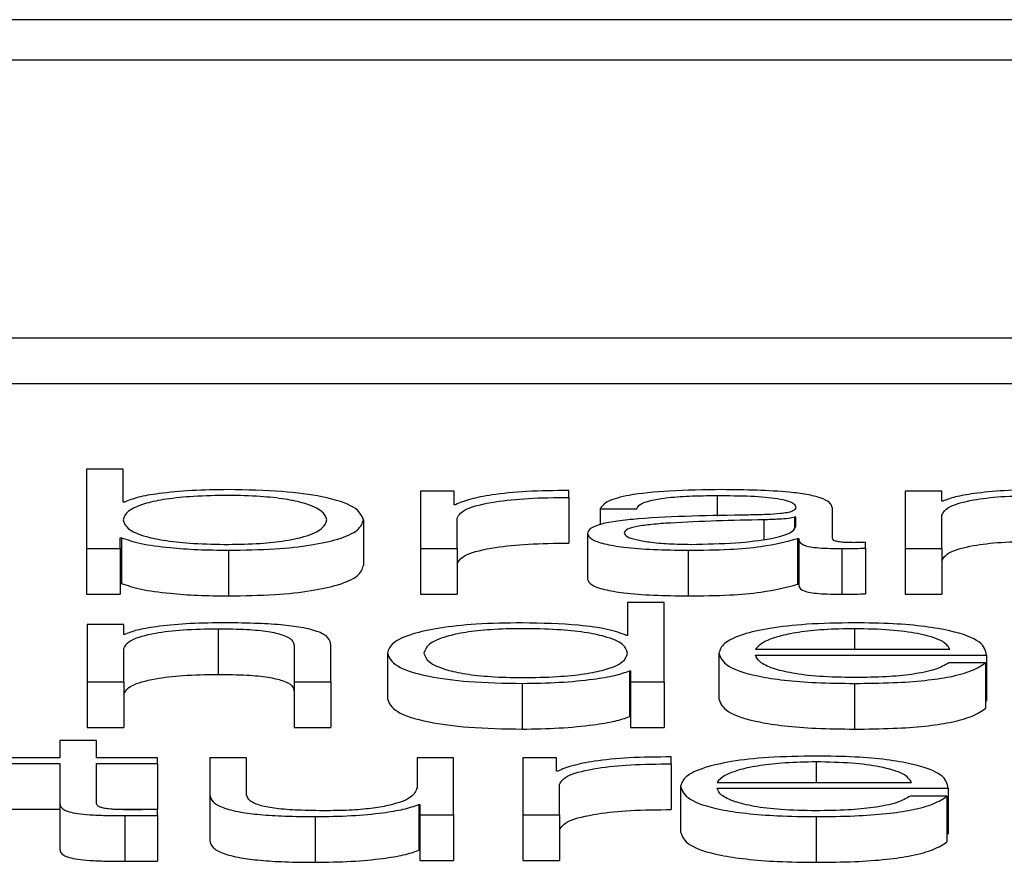
# Paper-space layout 'SHEET 2' of a CAD drawing. Units: inches. Extents: x 0.1 to 10.8, y 0.2 to 8.4.
# Drawn here: x 3.6 to 3.6, y 7.3 to 7.3 of the extents above; entities that cross this region are included whole.
import ezdxf

# ---------------------------------------------------------------- set-up
doc = ezdxf.new("R2010")
doc.units = ezdxf.units.IN
doc.header["$MEASUREMENT"] = 0

psp = doc.layouts.new('SHEET 2')

# ---------------------------------------------------------------- linework, layer by layer
at = {"color": 7, "linetype": 'Continuous', "lineweight": 25}
for p, q in [((3.72245852, 7.25874694), (3.4391724, 7.25874694)), ((3.71360583, 7.25839445), (3.44802509, 7.25839445)), ((3.44296641, 7.25598134), (3.71866451, 7.25598134)), ((3.44296641, 7.25558408), (3.71866451, 7.25558408)), ((3.61434459, 7.25483705), (3.61434459, 7.254148)), ((3.6146624, 7.25483705), (3.61434459, 7.25483705)), ((3.6146624, 7.25455144), (3.6146624, 7.25483705)), ((3.61754084, 7.25464596), (3.61724828, 7.25464596)), ((3.61724828, 7.25464596), (3.61724828, 7.254148)), ((3.61754084, 7.25452929), (3.61754084, 7.25464596)), ((3.61853765, 7.25459203), (3.61853765, 7.25465272)), ((3.6214622, 7.25464596), (3.6214622, 7.254148)), ((3.62178001, 7.25464596), (3.6214622, 7.25464596)), ((3.62178001, 7.25456013), (3.62178001, 7.25464596)), ((3.61467283, 7.25455144), (3.6146624, 7.25455144)), ((3.61755127, 7.25452929), (3.61754084, 7.25452929)), ((3.61853765, 7.25459203), (3.61853765, 7.25419477)), ((3.62179044, 7.25456013), (3.62178001, 7.25456013)), ((3.618811, 7.25449342), (3.61912937, 7.25449342)), ((3.618811, 7.25449342), (3.618811, 7.25435667)), ((3.62082932, 7.25423572), (3.62082932, 7.25450022)), ((3.62178001, 7.254148), (3.62178001, 7.25443854)), ((3.61675152, 7.2543969), (3.61675152, 7.25399964)), ((3.61756609, 7.254148), (3.61756609, 7.25441345)), ((3.62051095, 7.2544201), (3.62050107, 7.2544201)), ((3.62050107, 7.2544201), (3.62050107, 7.25433058)), ((3.62051095, 7.25434092), (3.62051095, 7.2544201)), ((3.61870013, 7.25427918), (3.61870013, 7.25388192)), ((3.61463715, 7.25424258), (3.61464758, 7.25424258)), ((3.61463715, 7.254148), (3.61463715, 7.25424258)), ((3.61464758, 7.25424258), (3.61464758, 7.25384532)), ((3.62052632, 7.25423477), (3.62052632, 7.25383751)), ((3.62052632, 7.25423477), (3.6205362, 7.25423477)), ((3.6205362, 7.25423477), (3.6205362, 7.25383751)), ((3.62111749, 7.25415187), (3.62111749, 7.25420288)), ((3.61434459, 7.254148), (3.61463715, 7.254148)), ((3.61434459, 7.254148), (3.61434459, 7.25375074)), ((3.61463715, 7.254148), (3.61463715, 7.25375074)), ((3.61557797, 7.25413349), (3.61557797, 7.25373623)), ((3.61724828, 7.254148), (3.61724828, 7.25375074)), ((3.61724828, 7.254148), (3.61756609, 7.254148)), ((3.61756609, 7.254148), (3.61756609, 7.25375074)), ((3.61957453, 7.25413349), (3.61957453, 7.25373623)), ((3.62091, 7.254148), (3.62091, 7.25375074)), ((3.62111749, 7.25415187), (3.62111749, 7.25375462)), ((3.6214622, 7.254148), (3.62178001, 7.254148)), ((3.6214622, 7.254148), (3.6214622, 7.25375074)), ((3.62178001, 7.254148), (3.62178001, 7.25375074)), ((3.61463715, 7.25384532), (3.61464758, 7.25384532)), ((3.62052632, 7.25383751), (3.6205362, 7.25383751)), ((3.61434459, 7.25375074), (3.61463715, 7.25375074)), ((3.61724828, 7.25375074), (3.61756609, 7.25375074)), ((3.61904868, 7.25367878), (3.61904868, 7.25339317)), ((3.61936704, 7.25367878), (3.61904868, 7.25367878)), ((3.61936704, 7.25298968), (3.61936704, 7.25367878)), ((3.6214622, 7.25375074), (3.62178001, 7.25375074)), ((3.61434898, 7.25348764), (3.61434898, 7.25298968)), ((3.61466734, 7.25348764), (3.61434898, 7.25348764)), ((3.61466734, 7.25340186), (3.61466734, 7.25348764)), ((3.6154874, 7.25345109), (3.6154874, 7.25305383)), ((3.61467722, 7.25340186), (3.61466734, 7.25340186)), ((3.61904868, 7.25339317), (3.6190388, 7.25339317)), ((3.61466734, 7.25298968), (3.61466734, 7.25328021)), ((3.61614993, 7.25330048), (3.61614993, 7.25298968)), ((3.61646829, 7.25298968), (3.61646829, 7.25331017)), ((3.6201613, 7.25327335), (3.62185137, 7.25327335)), ((3.61695956, 7.25323863), (3.61695956, 7.25284138)), ((3.61984294, 7.25323863), (3.61984294, 7.25284138)), ((3.6201613, 7.2532223), (3.62216919, 7.2532223)), ((3.62215931, 7.25315369), (3.62184094, 7.25315369)), ((3.62215931, 7.25315369), (3.62215931, 7.25275643)), ((3.62216919, 7.2532223), (3.62216919, 7.25282504)), ((3.61906405, 7.2530842), (3.61906405, 7.25268694)), ((3.61906405, 7.2530842), (3.61907393, 7.2530842)), ((3.61907393, 7.2530842), (3.61907393, 7.25298968)), ((3.61434898, 7.25298968), (3.61434898, 7.25259242)), ((3.61434898, 7.25298968), (3.61466734, 7.25298968)), ((3.61466734, 7.25298968), (3.61466734, 7.25259242)), ((3.61614993, 7.25298968), (3.61646829, 7.25298968)), ((3.61614993, 7.25298968), (3.61614993, 7.25259242)), ((3.61646829, 7.25298968), (3.61646829, 7.25259242)), ((3.61907393, 7.25298968), (3.61936704, 7.25298968)), ((3.61907393, 7.25298968), (3.61907393, 7.25259242)), ((3.61936704, 7.25298968), (3.61936704, 7.25259242)), ((3.61813311, 7.25297522), (3.61813311, 7.25257797)), ((3.62102143, 7.25297522), (3.62102143, 7.25257797)), ((3.62215931, 7.25282504), (3.62216919, 7.25282504)), ((3.61906405, 7.25268694), (3.61907393, 7.25268694)), ((3.61434898, 7.25259242), (3.61466734, 7.25259242)), ((3.61614993, 7.25259242), (3.61646829, 7.25259242)), ((3.61907393, 7.25259242), (3.61936704, 7.25259242)), ((3.61411185, 7.25247894), (3.61411185, 7.25232932)), ((3.61442967, 7.25247894), (3.61411185, 7.25247894)), ((3.61442967, 7.25232932), (3.61442967, 7.25247894)), ((3.61411185, 7.25232932), (3.61365681, 7.25232932)), ((3.61496101, 7.25232932), (3.61442967, 7.25232932)), ((3.61496101, 7.25227826), (3.61496101, 7.25232932)), ((3.61541659, 7.25232932), (3.61541659, 7.252006)), ((3.61573496, 7.25232932), (3.61541659, 7.25232932)), ((3.61573496, 7.25200501), (3.61573496, 7.25232932)), ((3.61721754, 7.25232932), (3.61721754, 7.25206774)), ((3.61753536, 7.25232932), (3.61721754, 7.25232932)), ((3.61753536, 7.25183136), (3.61753536, 7.25232932)), ((3.61813805, 7.25232932), (3.61813805, 7.25183136)), ((3.61843116, 7.25232932), (3.61813805, 7.25232932)), ((3.61843116, 7.25221265), (3.61843116, 7.25232932)), ((3.61942742, 7.25227538), (3.61942742, 7.25233608)), ((3.61365681, 7.25227826), (3.61411185, 7.25227826)), ((3.61411185, 7.25227826), (3.61411185, 7.25193745)), ((3.61442967, 7.25227826), (3.61496101, 7.25227826)), ((3.61442967, 7.25194227), (3.61442967, 7.25227826)), ((3.61496101, 7.25227826), (3.61496101, 7.251881)), ((3.61844104, 7.25221265), (3.61843116, 7.25221265)), ((3.61942742, 7.25227538), (3.61942742, 7.25187812)), ((3.61845641, 7.25183136), (3.61845641, 7.25209681)), ((3.61950921, 7.25208042), (3.61950921, 7.25168316)), ((3.61982702, 7.25211503), (3.62151764, 7.25211503)), ((3.61982702, 7.25206403), (3.62183545, 7.25206403)), ((3.62183545, 7.25206403), (3.62183545, 7.25166677)), ((3.61541659, 7.252006), (3.61541659, 7.25160874)), ((3.62182557, 7.25199548), (3.62150721, 7.25199548)), ((3.62182557, 7.25199548), (3.62182557, 7.25159822)), ((3.61365681, 7.251881), (3.61411185, 7.251881)), ((3.61411185, 7.25193745), (3.61411185, 7.25154019)), ((3.61457653, 7.251881), (3.61496101, 7.251881)), ((3.61496101, 7.25182753), (3.61496101, 7.25187953)), ((3.61723291, 7.25192106), (3.61723291, 7.2515238)), ((3.61723291, 7.25192106), (3.61724279, 7.25192106)), ((3.61724279, 7.25192106), (3.61724279, 7.25183136)), ((3.61467722, 7.2518256), (3.61467722, 7.25142834)), ((3.61496101, 7.25182753), (3.61496101, 7.25143027)), ((3.61633216, 7.2518169), (3.61633216, 7.25141964)), ((3.61724279, 7.25183136), (3.61753536, 7.25183136)), ((3.61724279, 7.25183136), (3.61724279, 7.2514341)), ((3.61753536, 7.25183136), (3.61753536, 7.2514341)), ((3.61813805, 7.25183136), (3.61845641, 7.25183136)), ((3.61813805, 7.25183136), (3.61813805, 7.2514341)), ((3.61845641, 7.25183136), (3.61845641, 7.2514341)), ((3.6206877, 7.2518169), (3.6206877, 7.25141964)), ((3.62182557, 7.25166677), (3.62183545, 7.25166677)), ((3.61723291, 7.2515238), (3.61724279, 7.2515238)), ((3.61724279, 7.2514341), (3.61753536, 7.2514341)), ((3.61813805, 7.2514341), (3.61845641, 7.2514341))]:
    psp.add_line(p, q, dxfattribs=at)
at = {"color": 8, "linetype": 'Continuous', "lineweight": 25}
for p, q in [((3.61982757, 7.25460936), (3.61982757, 7.25442986)), ((3.62023211, 7.2543979), (3.62023211, 7.25422837)), ((3.62102143, 7.25345109), (3.62102143, 7.25327335)), ((3.6206877, 7.25229277), (3.6206877, 7.25211503))]:
    psp.add_line(p, q, dxfattribs=at)
at = {"color": 7, "linetype": 'Continuous', "lineweight": 25}
for points, knots in [([(3.61643371, 7.2543969), (3.6164251, 7.25442274), (3.61640824, 7.25447331), (3.61627333, 7.25453607), (3.61607873, 7.25457942), (3.61584874, 7.25460446), (3.61556834, 7.25461194), (3.61528306, 7.25460461), (3.61503281, 7.25458005), (3.61482532, 7.25453663), (3.61468671, 7.25447343), (3.61467061, 7.25442274), (3.6146624, 7.2543969)], [0, 0, 0, 0, 0.1270426, 0.2487397, 0.3262709, 0.4046777, 0.4918229, 0.5878967, 0.6712322, 0.750772, 0.8729772, 1, 1, 1, 1]), ([(3.61557797, 7.25466042), (3.61546987, 7.25465877), (3.61525625, 7.25465551), (3.61498605, 7.25463032), (3.6147805, 7.25459504), (3.61470907, 7.25456612), (3.61467283, 7.25455144)], [0, 0, 0, 0, 0.2841893, 0.5616185, 0.7775831, 1, 1, 1, 1]), ([(3.61675152, 7.2543969), (3.61673644, 7.25443483), (3.61670754, 7.25450747), (3.61644355, 7.25459691), (3.61603886, 7.25465215), (3.61573745, 7.25465756), (3.61557797, 7.25466042)], [0, 0, 0, 0, 0.2921747, 0.5595475, 0.7669494, 1, 1, 1, 1]), ([(3.61853765, 7.25465272), (3.6184134, 7.25465175), (3.61817457, 7.25464988), (3.61787862, 7.25461947), (3.61766912, 7.25457792), (3.61759128, 7.2545458), (3.61755127, 7.25452929)], [0, 0, 0, 0, 0.2923174, 0.56188155, 0.7747791, 1, 1, 1, 1]), ([(3.61986764, 7.25466042), (3.61971288, 7.25465866), (3.61942378, 7.25465537), (3.61906546, 7.25461824), (3.61885468, 7.25455976), (3.61882626, 7.25451659), (3.618811, 7.25449342)], [0, 0, 0, 0, 0.3000364, 0.56049768, 0.76413823, 1, 1, 1, 1]), ([(3.61912937, 7.25449342), (3.61913572, 7.25450721), (3.61914755, 7.25453288), (3.61923909, 7.25456646), (3.61938659, 7.25459152), (3.61959012, 7.25460696), (3.61974554, 7.25460853), (3.61982757, 7.25460936)], [0, 0, 0, 0, 0.2069434, 0.3850991, 0.5546121, 0.7649208, 1, 1, 1, 1]), ([(3.61982757, 7.25460936), (3.61992612, 7.25460869), (3.62010982, 7.25460744), (3.62032861, 7.25459013), (3.62044601, 7.25456441), (3.62050249, 7.25453781), (3.62050797, 7.25451785), (3.62051095, 7.25450698)], [0, 0, 0, 0, 0.297488, 0.554531, 0.6851807, 0.8285043, 1, 1, 1, 1]), ([(3.62082932, 7.25450022), (3.62082492, 7.25451701), (3.6208169, 7.25454768), (3.62073663, 7.25458848), (3.62061302, 7.25461869), (3.62034075, 7.25465461), (3.6200725, 7.2546579), (3.61986764, 7.25466042)], [0, 0, 0, 0, 0.1807957, 0.3302244, 0.4624763, 0.5894983, 1, 1, 1, 1]), ([(3.62178001, 7.25443854), (3.62179423, 7.25446421), (3.62182127, 7.25451304), (3.62202188, 7.25457054), (3.62229776, 7.25460415), (3.62249593, 7.25460757), (3.62259953, 7.25460936)], [0, 0, 0, 0, 0.2966647, 0.5642039, 0.772168, 1, 1, 1, 1]), ([(3.62262477, 7.25466042), (3.6225228, 7.25465865), (3.62232214, 7.25465517), (3.6220739, 7.25463037), (3.62188802, 7.25459837), (3.62182275, 7.25457279), (3.62179044, 7.25456013)], [0, 0, 0, 0, 0.2920485, 0.5747013, 0.789534, 1, 1, 1, 1]), ([(3.61756609, 7.25441345), (3.61758236, 7.25444103), (3.61761394, 7.25449457), (3.61786391, 7.25455518), (3.61818911, 7.25458936), (3.61841803, 7.25459111), (3.61853765, 7.25459203)], [0, 0, 0, 0, 0.28382061, 0.55105049, 0.76539465, 1, 1, 1, 1]), ([(3.62010037, 7.25443937), (3.6197709, 7.25443473), (3.61937197, 7.25442911), (3.6189587, 7.25438924), (3.61881053, 7.25436191), (3.61871416, 7.25432381), (3.61870507, 7.25429489), (3.61870013, 7.25427918)], [0, 0, 0, 0, 0.5330448, 0.6454246, 0.7526377, 0.8656928, 1, 1, 1, 1]), ([(3.62051095, 7.25450698), (3.62050975, 7.25450014), (3.6205076, 7.25448788), (3.62048274, 7.25447145), (3.620439, 7.25445916), (3.62036381, 7.25444902), (3.62024745, 7.25444274), (3.62015282, 7.25444057), (3.62010037, 7.25443937)], [0, 0, 0, 0, 0.1723278, 0.3090488, 0.4258798, 0.5402552, 0.7452049, 1, 1, 1, 1]), ([(3.6146624, 7.2543969), (3.61467061, 7.25437108), (3.61468671, 7.25432041), (3.61482534, 7.25425724), (3.61503283, 7.25421385), (3.61528308, 7.25418929), (3.61556834, 7.25418198), (3.61584873, 7.25418945), (3.61607871, 7.25421447), (3.61627332, 7.2542578), (3.61640824, 7.25432053), (3.6164251, 7.25437108), (3.61643371, 7.2543969)], [0, 0, 0, 0, 0.1269967, 0.2491866, 0.3287288, 0.4120796, 0.5081801, 0.5953494, 0.6737696, 0.751302, 0.8729835, 1, 1, 1, 1]), ([(3.61557797, 7.25413349), (3.61571457, 7.25413557), (3.61597277, 7.25413951), (3.61630861, 7.25417599), (3.61656087, 7.25423281), (3.6167231, 7.2543089), (3.61674182, 7.25436687), (3.61675152, 7.2543969)], [0, 0, 0, 0, 0.2001409, 0.3783305, 0.5528338, 0.7683561, 1, 1, 1, 1]), ([(3.62023211, 7.2543979), (3.61995754, 7.2543922), (3.6196243, 7.25438528), (3.6192615, 7.25435908), (3.61912663, 7.25434117), (3.61903225, 7.25431486), (3.61902289, 7.25429403), (3.61901794, 7.254283)], [0, 0, 0, 0, 0.5556531, 0.6744057, 0.7813915, 0.8843476, 1, 1, 1, 1]), ([(3.62050107, 7.2544201), (3.62048411, 7.25441642), (3.6204474, 7.25440845), (3.6203496, 7.25440217), (3.62027647, 7.25439951), (3.62023211, 7.2543979)], [0, 0, 0, 0, 0.25245435, 0.5464935, 1, 1, 1, 1]), ([(3.61870013, 7.25427918), (3.61870662, 7.25426204), (3.61871879, 7.25422995), (3.61883634, 7.25418795), (3.61902387, 7.25415656), (3.6192787, 7.25413679), (3.61947308, 7.25413462), (3.61957453, 7.25413349)], [0, 0, 0, 0, 0.204643, 0.3832879, 0.5554311, 0.7679956, 1, 1, 1, 1]), ([(3.61901794, 7.254283), (3.61902313, 7.25427228), (3.61903319, 7.25425151), (3.61911628, 7.25422432), (3.61924126, 7.25420274), (3.61940705, 7.25418758), (3.61953491, 7.25418557), (3.61959978, 7.25418455)], [0, 0, 0, 0, 0.1941993, 0.376024, 0.5569116, 0.7752009, 1, 1, 1, 1]), ([(3.61959978, 7.25418455), (3.61973175, 7.25418702), (3.61998805, 7.2541918), (3.62029305, 7.25422966), (3.62048228, 7.25428229), (3.62050115, 7.25432088), (3.62051095, 7.25434092)], [0, 0, 0, 0, 0.2883002, 0.5598557, 0.7713584, 1, 1, 1, 1]), ([(3.61464758, 7.25424258), (3.61469825, 7.25422482), (3.61479964, 7.25418928), (3.61504773, 7.25415585), (3.61531214, 7.25413672), (3.61548797, 7.25413459), (3.61557797, 7.25413349)], [0, 0, 0, 0, 0.2721918, 0.5446695, 0.7669092, 1, 1, 1, 1]), ([(3.61756609, 7.25401619), (3.61758236, 7.25404377), (3.61761394, 7.25409731), (3.61786391, 7.25415793), (3.61818911, 7.2541921), (3.61841803, 7.25419385), (3.61853765, 7.25419477)], [0, 0, 0, 0, 0.28382061, 0.55105049, 0.76539465, 1, 1, 1, 1]), ([(3.61957453, 7.25413349), (3.61969687, 7.25413464), (3.61991925, 7.25413672), (3.62027585, 7.25416872), (3.62043077, 7.25420958), (3.62052632, 7.25423477)], [0, 0, 0, 0, 0.3191112, 0.5800502, 1, 1, 1, 1]), ([(3.6205362, 7.25423477), (3.62053712, 7.25422163), (3.62053877, 7.25419792), (3.62059658, 7.25416917), (3.62069183, 7.25415516), (3.6207923, 7.25414887), (3.62086787, 7.25414831), (3.62091, 7.254148)], [0, 0, 0, 0, 0.3017288, 0.5444651, 0.6699432, 0.8160082, 1, 1, 1, 1]), ([(3.62101649, 7.25419906), (3.6209949, 7.25419927), (3.620955, 7.25419967), (3.62090135, 7.25420385), (3.62085949, 7.25421126), (3.62083309, 7.25422239), (3.62083064, 7.25423105), (3.62082932, 7.25423572)], [0, 0, 0, 0, 0.2111754, 0.3904147, 0.5561005, 0.7608812, 1, 1, 1, 1]), ([(3.62111749, 7.25420288), (3.62109991, 7.25420177), (3.62106706, 7.25419969), (3.62103254, 7.25419926), (3.62101649, 7.25419906)], [0, 0, 0, 0, 0.5350865, 1, 1, 1, 1]), ([(3.62178001, 7.25404128), (3.62179423, 7.25406695), (3.62182127, 7.25411578), (3.62202188, 7.25417329), (3.62229776, 7.25420689), (3.62249593, 7.25421031), (3.62259953, 7.2542121)], [0, 0, 0, 0, 0.29666474, 0.56420388, 0.77216795, 1, 1, 1, 1]), ([(3.62091, 7.254148), (3.62095051, 7.25414809), (3.62102031, 7.25414823), (3.62108876, 7.2541508), (3.62111749, 7.25415187)], [0, 0, 0, 0, 0.5801823, 1, 1, 1, 1]), ([(3.61557797, 7.25373623), (3.61571457, 7.25373831), (3.61597277, 7.25374225), (3.61630861, 7.25377873), (3.61656087, 7.25383555), (3.6167231, 7.25391164), (3.61674182, 7.25396961), (3.61675152, 7.25399964)], [0, 0, 0, 0, 0.2001409, 0.3783305, 0.5528338, 0.7683561, 1, 1, 1, 1]), ([(3.61464758, 7.25384532), (3.61469825, 7.25382756), (3.61479964, 7.25379202), (3.61504773, 7.25375859), (3.61531214, 7.25373946), (3.61548797, 7.25373733), (3.61557797, 7.25373623)], [0, 0, 0, 0, 0.2721918, 0.5446695, 0.7669092, 1, 1, 1, 1]), ([(3.61870013, 7.25388192), (3.61870662, 7.25386478), (3.61871879, 7.25383269), (3.61883634, 7.25379069), (3.61902387, 7.2537593), (3.6192787, 7.25373953), (3.61947308, 7.25373736), (3.61957453, 7.25373623)], [0, 0, 0, 0, 0.204643, 0.3832879, 0.5554311, 0.7679956, 1, 1, 1, 1]), ([(3.61957453, 7.25373623), (3.61969687, 7.25373738), (3.61991925, 7.25373946), (3.62027585, 7.25377146), (3.62043077, 7.25381232), (3.62052632, 7.25383751)], [0, 0, 0, 0, 0.3191112, 0.5800502, 1, 1, 1, 1]), ([(3.6205362, 7.25383751), (3.62053712, 7.25382437), (3.62053877, 7.25380067), (3.62059658, 7.25377191), (3.62069183, 7.25375791), (3.6207923, 7.25375161), (3.62086787, 7.25375105), (3.62091, 7.25375074)], [0, 0, 0, 0, 0.3017288, 0.5444651, 0.6699432, 0.8160082, 1, 1, 1, 1]), ([(3.62091, 7.25375074), (3.62095051, 7.25375083), (3.62102031, 7.25375097), (3.62108876, 7.25375354), (3.62111749, 7.25375462)], [0, 0, 0, 0, 0.5801823, 1, 1, 1, 1]), ([(3.61551265, 7.25350215), (3.61541061, 7.25350038), (3.61520974, 7.25349689), (3.61496122, 7.25347208), (3.61477497, 7.2534401), (3.61470957, 7.25341452), (3.61467722, 7.25340186)], [0, 0, 0, 0, 0.2920214, 0.5748518, 0.7897293, 1, 1, 1, 1]), ([(3.61646829, 7.25331017), (3.61646464, 7.25333078), (3.61645785, 7.25336921), (3.61637798, 7.2534225), (3.61622985, 7.25346209), (3.61602813, 7.25348664), (3.61578795, 7.25350015), (3.61561007, 7.25350144), (3.61551265, 7.25350215)], [0, 0, 0, 0, 0.2020838, 0.376742, 0.5365437, 0.6674308, 0.8178607, 1, 1, 1, 1]), ([(3.61813311, 7.25350215), (3.61799651, 7.25350007), (3.6177383, 7.25349614), (3.61740245, 7.25345964), (3.61715019, 7.25340281), (3.61698797, 7.25332668), (3.61696925, 7.25326868), (3.61695956, 7.25323863)], [0, 0, 0, 0, 0.2000918, 0.3782434, 0.5527288, 0.7682725, 1, 1, 1, 1]), ([(3.6190388, 7.25339317), (3.61899017, 7.25341147), (3.61889398, 7.25344765), (3.61857478, 7.25349169), (3.61830154, 7.25349816), (3.61813311, 7.25350215)], [0, 0, 0, 0, 0.2817369, 0.5572368, 1, 1, 1, 1]), ([(3.62102143, 7.25350215), (3.62088003, 7.25349994), (3.62061436, 7.25349579), (3.62027379, 7.25345724), (3.62002618, 7.25339897), (3.61987087, 7.2533238), (3.61985235, 7.25326734), (3.61984294, 7.25323863)], [0, 0, 0, 0, 0.2067627, 0.3884529, 0.5648361, 0.7787551, 1, 1, 1, 1]), ([(3.62216919, 7.2532223), (3.62216141, 7.25326088), (3.62214637, 7.25333553), (3.62192676, 7.25342252), (3.62163846, 7.25347235), (3.6213506, 7.25349788), (3.62113541, 7.25350067), (3.62102143, 7.25350215)], [0, 0, 0, 0, 0.2875503, 0.5563131, 0.6938685, 0.8378478, 1, 1, 1, 1]), ([(3.61466734, 7.25328021), (3.61468146, 7.25330589), (3.61470831, 7.25335474), (3.61490915, 7.25341226), (3.61518531, 7.25344588), (3.61538369, 7.2534493), (3.6154874, 7.25345109)], [0, 0, 0, 0, 0.29649328, 0.56399875, 0.77204494, 1, 1, 1, 1]), ([(3.6154874, 7.25345109), (3.61557266, 7.25345015), (3.61572732, 7.25344844), (3.61592828, 7.25342894), (3.6160664, 7.25339619), (3.61614018, 7.25335173), (3.61614654, 7.25331829), (3.61614993, 7.25330048)], [0, 0, 0, 0, 0.2154188, 0.3907993, 0.55487, 0.7628807, 1, 1, 1, 1]), ([(3.61904868, 7.25323863), (3.61904047, 7.25326446), (3.61902436, 7.25331515), (3.61888575, 7.25337834), (3.61867828, 7.25342176), (3.61842803, 7.25344634), (3.61814276, 7.25345367), (3.61786238, 7.25344619), (3.61763249, 7.25342114), (3.61743804, 7.25337778), (3.61730334, 7.25331502), (3.61728651, 7.25326446), (3.61727792, 7.25323863)], [0, 0, 0, 0, 0.1270026, 0.2492267, 0.3287861, 0.4121381, 0.5082247, 0.5953692, 0.6737646, 0.7512879, 0.8729808, 1, 1, 1, 1]), ([(3.62102143, 7.25345109), (3.62093037, 7.25344953), (3.62075509, 7.25344652), (3.62052636, 7.25342089), (3.62034508, 7.25338242), (3.62021339, 7.25333207), (3.62017883, 7.25329311), (3.6201613, 7.25327335)], [0, 0, 0, 0, 0.1949758, 0.3752934, 0.5552837, 0.7744976, 1, 1, 1, 1]), ([(3.62185137, 7.25327335), (3.62183499, 7.25329856), (3.62180299, 7.25334781), (3.62160657, 7.25340684), (3.62133154, 7.25344477), (3.6211273, 7.25344893), (3.62102143, 7.25345109)], [0, 0, 0, 0, 0.2866932, 0.5602226, 0.7720553, 1, 1, 1, 1]), ([(3.61695956, 7.25323863), (3.61697464, 7.25320071), (3.61700352, 7.25312809), (3.61726755, 7.25303868), (3.61767226, 7.25298348), (3.61797364, 7.25297808), (3.61813311, 7.25297522)], [0, 0, 0, 0, 0.2921804, 0.559512, 0.7669102, 1, 1, 1, 1]), ([(3.61727792, 7.25323863), (3.61728651, 7.25321281), (3.61730331, 7.25316225), (3.61743803, 7.25309951), (3.61763251, 7.25305619), (3.61786242, 7.25303117), (3.61814276, 7.25302371), (3.61842799, 7.25303102), (3.61867825, 7.25305557), (3.61888576, 7.25309895), (3.61902439, 7.25316213), (3.61904048, 7.2532128), (3.61904868, 7.25323863)], [0, 0, 0, 0, 0.1270574, 0.2487198, 0.3262198, 0.4046107, 0.4917719, 0.5878777, 0.6712277, 0.7507653, 0.8729592, 1, 1, 1, 1]), ([(3.61984294, 7.25323863), (3.61985628, 7.25320067), (3.61988171, 7.2531283), (3.62011657, 7.25304585), (3.62040986, 7.2530012), (3.62069674, 7.25297889), (3.62090872, 7.2529765), (3.62102143, 7.25297522)], [0, 0, 0, 0, 0.2905594, 0.5538717, 0.6901328, 0.8352468, 1, 1, 1, 1]), ([(3.62102143, 7.25302628), (3.62091712, 7.2530281), (3.62072025, 7.25303152), (3.62047283, 7.25306223), (3.62029649, 7.25310662), (3.62018535, 7.25316148), (3.62016927, 7.25320213), (3.6201613, 7.2532223)], [0, 0, 0, 0, 0.20761751, 0.39182972, 0.57228309, 0.78790331, 1, 1, 1, 1]), ([(3.62102143, 7.25297522), (3.62113446, 7.25297631), (3.62134566, 7.25297833), (3.62163403, 7.25299869), (3.62187527, 7.25303419), (3.62206129, 7.25308722), (3.62212542, 7.25313071), (3.62215931, 7.25315369)], [0, 0, 0, 0, 0.2094815, 0.3914089, 0.5616142, 0.7683493, 1, 1, 1, 1]), ([(3.62184094, 7.25315369), (3.62180736, 7.25313396), (3.62174262, 7.25309592), (3.62154304, 7.2530535), (3.62129097, 7.25302972), (3.62111524, 7.25302748), (3.62102143, 7.25302628)], [0, 0, 0, 0, 0.28191864, 0.54346086, 0.75629641, 1, 1, 1, 1]), ([(3.61813311, 7.25297522), (3.61824156, 7.25297727), (3.61846003, 7.2529814), (3.61873334, 7.25300821), (3.61894747, 7.25304241), (3.61902567, 7.25307044), (3.61906405, 7.2530842)], [0, 0, 0, 0, 0.2824214, 0.5689503, 0.7884666, 1, 1, 1, 1]), ([(3.61466734, 7.25288296), (3.61468146, 7.25290863), (3.61470831, 7.25295748), (3.61490915, 7.25301501), (3.61518531, 7.25304862), (3.61538369, 7.25305204), (3.6154874, 7.25305383)], [0, 0, 0, 0, 0.29649328, 0.56399875, 0.77204494, 1, 1, 1, 1]), ([(3.6154874, 7.25305383), (3.61557266, 7.25305289), (3.61572732, 7.25305118), (3.61592828, 7.25303168), (3.6160664, 7.25299893), (3.61614018, 7.25295447), (3.61614654, 7.25292103), (3.61614993, 7.25290322)], [0, 0, 0, 0, 0.2154188, 0.3907993, 0.55487, 0.7628807, 1, 1, 1, 1]), ([(3.61695956, 7.25284138), (3.61697464, 7.25280345), (3.61700352, 7.25273083), (3.61726755, 7.25264142), (3.61767226, 7.25258622), (3.61797364, 7.25258082), (3.61813311, 7.25257797)], [0, 0, 0, 0, 0.2921804, 0.559512, 0.7669102, 1, 1, 1, 1]), ([(3.61984294, 7.25284138), (3.61985628, 7.25280341), (3.61988171, 7.25273104), (3.62011657, 7.25264859), (3.62040986, 7.25260394), (3.62069674, 7.25258163), (3.62090872, 7.25257924), (3.62102143, 7.25257797)], [0, 0, 0, 0, 0.2905594, 0.5538717, 0.6901328, 0.8352468, 1, 1, 1, 1]), ([(3.62102143, 7.25257797), (3.62113446, 7.25257905), (3.62134566, 7.25258107), (3.62163403, 7.25260143), (3.62187527, 7.25263693), (3.62206129, 7.25268996), (3.62212542, 7.25273345), (3.62215931, 7.25275643)], [0, 0, 0, 0, 0.2094815, 0.3914089, 0.5616142, 0.7683493, 1, 1, 1, 1]), ([(3.61813311, 7.25257797), (3.61824156, 7.25258001), (3.61846003, 7.25258414), (3.61873334, 7.25261095), (3.61894747, 7.25264515), (3.61902567, 7.25267318), (3.61906405, 7.25268694)], [0, 0, 0, 0, 0.2824214, 0.5689503, 0.7884666, 1, 1, 1, 1]), ([(3.61942742, 7.25233608), (3.61930321, 7.25233511), (3.61906448, 7.25233326), (3.61876854, 7.25230288), (3.61855904, 7.25226132), (3.61848112, 7.25222918), (3.61844104, 7.25221265)], [0, 0, 0, 0, 0.29221108, 0.5615886, 0.77448115, 1, 1, 1, 1]), ([(3.6206877, 7.25234383), (3.6205463, 7.25234162), (3.62028065, 7.25233748), (3.61994008, 7.25229894), (3.61969246, 7.25224069), (3.61953714, 7.25216555), (3.61951862, 7.25210911), (3.61950921, 7.25208042)], [0, 0, 0, 0, 0.2068065, 0.3885189, 0.5648998, 0.778793, 1, 1, 1, 1]), ([(3.62183545, 7.25206403), (3.62182768, 7.2521026), (3.62181263, 7.25217723), (3.62159301, 7.25226421), (3.62130473, 7.25231403), (3.62101687, 7.25233956), (3.62080168, 7.25234235), (3.6206877, 7.25234383)], [0, 0, 0, 0, 0.2875038, 0.5562656, 0.6938325, 0.8378282, 1, 1, 1, 1]), ([(3.61845641, 7.25209681), (3.61847267, 7.2521244), (3.61850423, 7.25217795), (3.61875408, 7.25223857), (3.61907913, 7.25227274), (3.61930789, 7.25227448), (3.61942742, 7.25227538)], [0, 0, 0, 0, 0.2839902, 0.5512654, 0.7655427, 1, 1, 1, 1]), ([(3.6206877, 7.25229277), (3.62059662, 7.25229121), (3.62042129, 7.2522882), (3.62019247, 7.25226257), (3.62001103, 7.2522241), (3.61987916, 7.25217375), (3.61984456, 7.25213479), (3.61982702, 7.25211503)], [0, 0, 0, 0, 0.1949633, 0.3753129, 0.5553323, 0.7745427, 1, 1, 1, 1]), ([(3.62151764, 7.25211503), (3.62150126, 7.25214024), (3.62146926, 7.25218949), (3.62127283, 7.25224851), (3.62099781, 7.25228645), (3.62079356, 7.25229061), (3.6206877, 7.25229277)], [0, 0, 0, 0, 0.28669316, 0.56022257, 0.77205532, 1, 1, 1, 1]), ([(3.61721754, 7.25206774), (3.61720784, 7.25203999), (3.6171892, 7.2519867), (3.6170367, 7.25192493), (3.61684156, 7.2518893), (3.61665066, 7.25187107), (3.61650793, 7.25186903), (3.61643316, 7.25186796)], [0, 0, 0, 0, 0.2979904, 0.5721451, 0.7084907, 0.8472945, 1, 1, 1, 1]), ([(3.61950921, 7.25208042), (3.61952254, 7.25204243), (3.61954796, 7.25197003), (3.6197828, 7.25188754), (3.62007612, 7.25184288), (3.62036301, 7.25182057), (3.62057499, 7.25181818), (3.6206877, 7.2518169)], [0, 0, 0, 0, 0.2906544, 0.5539691, 0.6902067, 0.8352872, 1, 1, 1, 1]), ([(3.6206877, 7.25186796), (3.62058339, 7.25186978), (3.62038651, 7.2518732), (3.62013906, 7.25190391), (3.61996265, 7.25194831), (3.61985138, 7.25200318), (3.6198351, 7.25204386), (3.61982702, 7.25206403)], [0, 0, 0, 0, 0.2075624, 0.39174205, 0.57219115, 0.78784247, 1, 1, 1, 1]), ([(3.61541659, 7.252006), (3.61542093, 7.25198581), (3.61542905, 7.25194797), (3.61551528, 7.25189577), (3.61566262, 7.25185709), (3.61585557, 7.25183269), (3.6160793, 7.25181901), (3.61624357, 7.25181764), (3.61633216, 7.2518169)], [0, 0, 0, 0, 0.20529408, 0.38466199, 0.54936326, 0.68148566, 0.82821727, 1, 1, 1, 1]), ([(3.61643316, 7.25186796), (3.61634907, 7.25186865), (3.61619713, 7.25186989), (3.61599388, 7.25188468), (3.61584148, 7.25191253), (3.61575288, 7.25195465), (3.6157413, 7.25198718), (3.61573496, 7.25200501)], [0, 0, 0, 0, 0.2189481, 0.3956067, 0.5548267, 0.7561011, 1, 1, 1, 1]), ([(3.6206877, 7.2518169), (3.62080073, 7.25181798), (3.62101193, 7.25182001), (3.62130031, 7.25184037), (3.62154156, 7.25187589), (3.62172758, 7.25192895), (3.62179169, 7.25197248), (3.62182557, 7.25199548)], [0, 0, 0, 0, 0.2094222, 0.3913033, 0.5614859, 0.7682461, 1, 1, 1, 1]), ([(3.62150721, 7.25199548), (3.62147364, 7.25197572), (3.62140893, 7.25193765), (3.62120934, 7.25189519), (3.62095724, 7.2518714), (3.62078151, 7.25186916), (3.6206877, 7.25186796)], [0, 0, 0, 0, 0.2820846, 0.5436253, 0.7563923, 1, 1, 1, 1]), ([(3.61411185, 7.25193745), (3.61411251, 7.25192665), (3.61411369, 7.25190699), (3.61413904, 7.25188018), (3.61418772, 7.25185871), (3.61426685, 7.25184239), (3.6143774, 7.25183186), (3.61451775, 7.25182632), (3.6146207, 7.25182585), (3.61467722, 7.2518256)], [0, 0, 0, 0, 0.1768572, 0.321839, 0.443588, 0.5551944, 0.6784452, 0.8234306, 1, 1, 1, 1]), ([(3.61468765, 7.25187665), (3.61465924, 7.2518772), (3.61460801, 7.2518782), (3.61454039, 7.2518829), (3.6144906, 7.25189021), (3.61445125, 7.25190211), (3.61443116, 7.25192003), (3.6144302, 7.25193437), (3.61442967, 7.25194227)], [0, 0, 0, 0, 0.1722685, 0.3106423, 0.4295548, 0.5451752, 0.7492387, 1, 1, 1, 1]), ([(3.61496101, 7.25187953), (3.61491002, 7.25187861), (3.61481909, 7.25187695), (3.61472777, 7.25187675), (3.61468765, 7.25187665)], [0, 0, 0, 0, 0.560709, 1, 1, 1, 1]), ([(3.61633216, 7.2518169), (3.61643832, 7.2518185), (3.61664662, 7.25182164), (3.61690946, 7.25184651), (3.61711058, 7.25188022), (3.61719168, 7.2519073), (3.61723291, 7.25192106)], [0, 0, 0, 0, 0.2857773, 0.5607189, 0.776687, 1, 1, 1, 1]), ([(3.61845641, 7.25169955), (3.61847267, 7.25172714), (3.61850423, 7.25178069), (3.61875408, 7.25184131), (3.61907913, 7.25187548), (3.61930789, 7.25187722), (3.61942742, 7.25187812)], [0, 0, 0, 0, 0.2839902, 0.5512654, 0.7655427, 1, 1, 1, 1]), ([(3.61467722, 7.2518256), (3.61473013, 7.25182599), (3.61482472, 7.25182669), (3.61491932, 7.25182728), (3.61496101, 7.25182753)], [0, 0, 0, 0, 0.5594092, 1, 1, 1, 1]), ([(3.61950921, 7.25168316), (3.61952254, 7.25164517), (3.61954796, 7.25157277), (3.6197828, 7.25149029), (3.62007612, 7.25144562), (3.62036301, 7.25142331), (3.62057499, 7.25142092), (3.6206877, 7.25141964)], [0, 0, 0, 0, 0.2906544, 0.5539691, 0.6902067, 0.8352872, 1, 1, 1, 1]), ([(3.61411185, 7.25154019), (3.61411251, 7.25152939), (3.61411369, 7.25150973), (3.61413904, 7.25148292), (3.61418772, 7.25146145), (3.61426685, 7.25144513), (3.6143774, 7.25143461), (3.61451775, 7.25142906), (3.6146207, 7.25142859), (3.61467722, 7.25142834)], [0, 0, 0, 0, 0.1768572, 0.321839, 0.443588, 0.5551944, 0.6784452, 0.8234306, 1, 1, 1, 1]), ([(3.61541659, 7.25160874), (3.61542093, 7.25158855), (3.61542905, 7.25155071), (3.61551528, 7.25149851), (3.61566262, 7.25145983), (3.61585557, 7.25143544), (3.6160793, 7.25142175), (3.61624357, 7.25142038), (3.61633216, 7.25141964)], [0, 0, 0, 0, 0.2052941, 0.384662, 0.5493633, 0.6814857, 0.8282173, 1, 1, 1, 1]), ([(3.6206877, 7.25141964), (3.62080073, 7.25142073), (3.62101193, 7.25142275), (3.62130031, 7.25144311), (3.62154156, 7.25147863), (3.62172758, 7.25153169), (3.62179169, 7.25157522), (3.62182557, 7.25159822)], [0, 0, 0, 0, 0.2094222, 0.3913033, 0.5614859, 0.7682461, 1, 1, 1, 1]), ([(3.61633216, 7.25141964), (3.61643832, 7.25142124), (3.61664662, 7.25142438), (3.61690946, 7.25144925), (3.61711058, 7.25148296), (3.61719168, 7.25151004), (3.61723291, 7.2515238)], [0, 0, 0, 0, 0.2857773, 0.5607189, 0.776687, 1, 1, 1, 1]), ([(3.61467722, 7.25142834), (3.61473013, 7.25142873), (3.61482472, 7.25142943), (3.61491932, 7.25143002), (3.61496101, 7.25143027)], [0, 0, 0, 0, 0.5594092, 1, 1, 1, 1])]:
    psp.add_open_spline(points, degree=3, knots=knots, dxfattribs=at)

doc.saveas('drawing.dxf')
